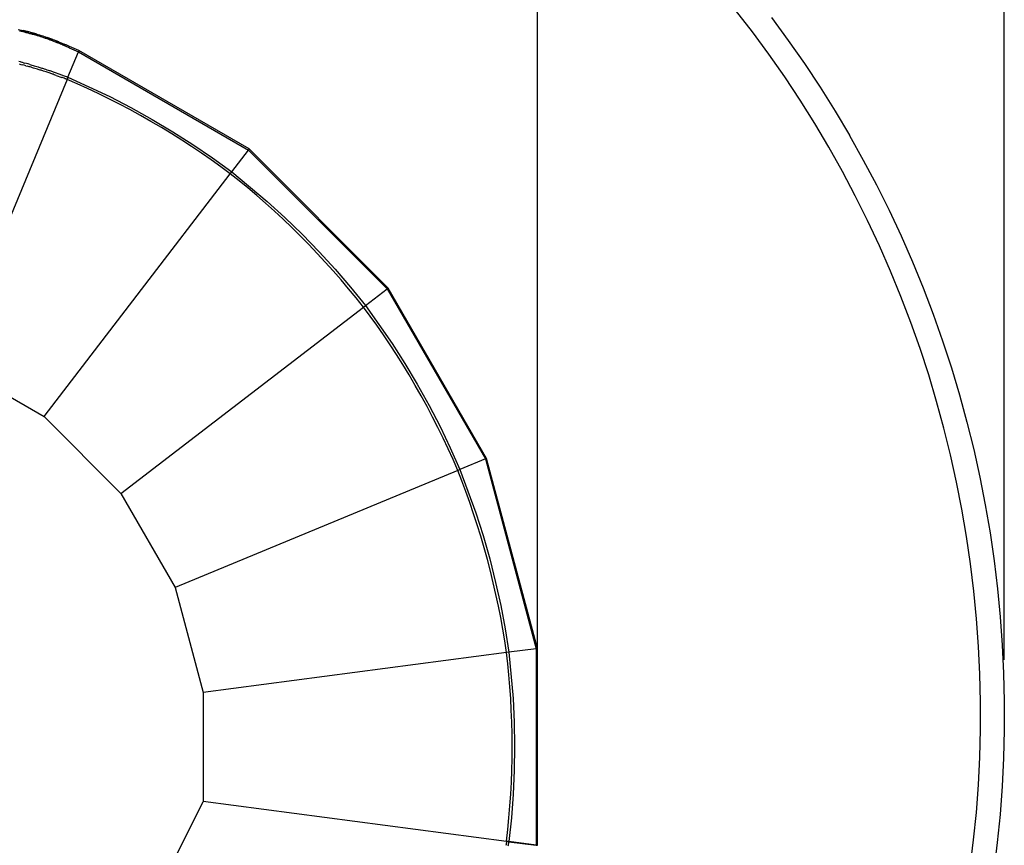
# Model space of a CAD drawing. Extents: x -14.7 to 9.5, y -11.1 to 13.5.
# Drawn here: x 4.8 to 8.9, y 2.7 to 6.1 of the extents above; entities that cross this region are included whole.
import ezdxf

# ---------------------------------------------------------------- set-up
doc = ezdxf.new("R2010")
doc.units = 0
doc.layers.get('0').update_dxf_attribs({"linetype": 'CONTINUOUS'})

msp = doc.modelspace()

# ---------------------------------------------------------------- linework, layer by layer
at = {"color": 1}
msp.add_line((8.9132, 3.4454), (8.9132, 10.0655), dxfattribs=at)
for p, q in [((6.9503, 3.493), (6.9503, 9.0314)), ((7.8548, 6.0835), (7.7837, 6.1755)), ((7.9347, 6.1436), (8.0049, 6.0479)), ((4.7667, 6.0938), (4.7738, 6.0922)), ((4.7796, 6.085), (4.7729, 6.0864)), ((4.7968, 6.0861), (4.7737, 6.0909)), ((4.7738, 6.0922), (4.7805, 6.0908)), ((4.7805, 6.0908), (4.7872, 6.0892)), ((4.7872, 6.0892), (4.794, 6.0877)), ((4.8168, 6.082), (4.7872, 6.0892)), ((4.794, 6.0877), (4.8015, 6.0859)), ((4.794, 6.0877), (4.8168, 6.082)), ((4.8015, 6.0859), (4.8097, 6.0838)), ((4.7862, 6.0835), (4.7796, 6.085)), ((4.7929, 6.0819), (4.7862, 6.0835)), ((4.8004, 6.0801), (4.7929, 6.0819)), ((4.8085, 6.0781), (4.8004, 6.0801)), ((4.8168, 6.082), (4.8031, 6.0848)), ((4.8166, 6.076), (4.8085, 6.0781)), ((4.8097, 6.0838), (4.8168, 6.082)), ((4.8181, 6.0756), (4.8166, 6.076)), ((4.8168, 6.082), (4.8173, 6.0818)), ((4.8173, 6.0818), (4.8173, 6.0818)), ((4.8173, 6.0818), (4.8173, 6.0818)), ((4.8179, 6.0817), (4.8173, 6.0818)), ((4.8179, 6.0817), (4.8193, 6.0813)), ((4.8256, 6.0792), (4.8179, 6.0817)), ((4.8195, 6.0752), (4.8181, 6.0756)), ((4.8193, 6.0813), (4.8207, 6.0809)), ((4.8267, 6.0733), (4.8195, 6.0752)), ((4.8207, 6.0809), (4.828, 6.0789)), ((4.8426, 6.0748), (4.8207, 6.0809)), ((4.8339, 6.0713), (4.8267, 6.0733)), ((4.828, 6.0789), (4.8353, 6.0769)), ((4.8378, 6.0753), (4.8288, 6.0782)), ((4.8411, 6.0692), (4.8339, 6.0713)), ((4.8353, 6.0769), (4.8426, 6.0748)), ((4.8483, 6.0671), (4.8411, 6.0692)), ((4.8537, 6.0703), (4.8424, 6.0739)), ((4.8426, 6.0748), (4.8498, 6.0727)), ((4.8549, 6.0651), (4.8483, 6.0671)), ((4.8498, 6.0727), (4.8565, 6.0706)), ((4.8615, 6.063), (4.8549, 6.0651)), ((4.8628, 6.0674), (4.8562, 6.0695)), ((4.8565, 6.0706), (4.8631, 6.0685)), ((4.8682, 6.0609), (4.8615, 6.063)), ((4.8631, 6.0685), (4.8699, 6.0664)), ((4.8749, 6.0587), (4.8682, 6.0609)), ((4.8699, 6.0664), (4.8766, 6.0641)), ((4.8816, 6.0564), (4.8749, 6.0587)), ((4.8831, 6.0609), (4.8763, 6.0631)), ((4.8766, 6.0641), (4.8852, 6.0611)), ((4.8766, 6.0641), (4.8834, 6.0618)), ((4.8884, 6.054), (4.8816, 6.0564)), ((4.8834, 6.0618), (4.8902, 6.0595)), ((4.89, 6.0588), (4.8858, 6.0601)), ((4.8952, 6.0516), (4.8884, 6.054)), ((4.8902, 6.0595), (4.8971, 6.057)), ((4.904, 6.0545), (4.8902, 6.0594)), ((4.8902, 6.0593), (4.9066, 6.0535)), ((4.8974, 6.0564), (4.8916, 6.0582)), ((4.902, 6.0491), (4.8952, 6.0516)), ((4.8971, 6.057), (4.904, 6.0545)), ((4.9066, 6.0535), (4.8989, 6.0559)), ((4.9065, 6.0475), (4.902, 6.0491)), ((4.904, 6.0545), (4.9066, 6.0535)), ((4.9109, 6.0458), (4.9065, 6.0475)), ((4.9066, 6.0535), (4.9071, 6.0533)), ((4.9071, 6.0533), (4.9071, 6.0533)), ((4.9072, 6.0533), (4.9071, 6.0533)), ((4.9085, 6.0528), (4.9072, 6.0533)), ((4.9085, 6.0528), (4.9129, 6.0511)), ((4.9129, 6.0511), (4.9085, 6.0528)), ((4.9129, 6.051), (4.9085, 6.0528)), ((4.9129, 6.0511), (4.9085, 6.0528)), ((4.9174, 6.0433), (4.9109, 6.0458)), ((4.9143, 6.0505), (4.9129, 6.0511)), ((4.9377, 6.0414), (4.9143, 6.0505)), ((4.9266, 6.0458), (4.9143, 6.0505)), ((4.9195, 6.0486), (4.9143, 6.0505)), ((4.9304, 6.0443), (4.9143, 6.0505)), ((4.9264, 6.0454), (4.9179, 6.0489)), ((4.9195, 6.0486), (4.9266, 6.0458)), ((4.9266, 6.0458), (4.9304, 6.0443)), ((4.9521, 6.0349), (4.9267, 6.0453)), ((7.9236, 5.9897), (7.8548, 6.0835)), ((8.0049, 6.0479), (8.0729, 5.9505)), ((4.9245, 6.0406), (4.9174, 6.0433)), ((4.9283, 6.039), (4.9245, 6.0406)), ((4.9307, 6.0381), (4.9283, 6.039)), ((4.9304, 6.0443), (4.9328, 6.0433)), ((4.9355, 6.0362), (4.9307, 6.0381)), ((4.9328, 6.0433), (4.9377, 6.0414)), ((4.9404, 6.0342), (4.9355, 6.0362)), ((4.9377, 6.0414), (4.9425, 6.0394)), ((4.9455, 6.0321), (4.9404, 6.0342)), ((4.9425, 6.0394), (4.9477, 6.0373)), ((4.95, 6.0302), (4.9455, 6.0321)), ((4.9477, 6.0373), (4.9523, 6.0354)), ((4.9542, 6.0284), (4.95, 6.0302)), ((4.9523, 6.0354), (4.9565, 6.0336)), ((4.9565, 6.0331), (4.9524, 6.0348)), ((4.9584, 6.0266), (4.9542, 6.0284)), ((4.9565, 6.0336), (4.9607, 6.0318)), ((4.961, 6.0255), (4.9584, 6.0266)), ((4.9767, 6.0248), (4.9605, 6.0315)), ((4.9607, 6.0318), (4.9633, 6.0307)), ((4.966, 6.0234), (4.961, 6.0255)), ((4.9633, 6.0307), (4.9683, 6.0286)), ((4.9809, 6.017), (4.966, 6.0234)), ((4.9831, 6.0222), (4.9683, 6.0286)), ((4.9831, 6.0222), (4.9802, 6.0234)), ((4.9809, 6.017), (4.9817, 6.0191)), ((4.9809, 6.017), (5.0205, 6)), ((4.9817, 6.0191), (4.9821, 6.02)), ((4.9821, 6.02), (4.9825, 6.0208)), ((4.9825, 6.0208), (4.9828, 6.0214)), ((4.9828, 6.0214), (4.983, 6.0218)), ((4.983, 6.0218), (4.9831, 6.0221)), ((4.9831, 6.0221), (4.9831, 6.0222)), ((5.0226, 6.0052), (4.9831, 6.0222)), ((5.0226, 6.0052), (5.0205, 6)), ((5.7385, 5.5918), (5.0226, 6.0052)), ((4.9763, 5.8933), (5.0205, 6)), ((5.0205, 6), (5.0205, 6)), ((5.0205, 6), (5.7351, 5.5874)), ((7.9901, 5.8943), (7.9236, 5.9897)), ((4.7773, 5.9576), (4.7702, 5.9595)), ((4.7711, 5.9491), (4.7781, 5.9472)), ((4.7773, 5.9576), (4.7808, 5.9566)), ((4.7781, 5.9472), (4.787, 5.9447)), ((4.7896, 5.9542), (4.7808, 5.9566)), ((4.7923, 5.9432), (4.787, 5.9447)), ((4.7896, 5.9542), (4.795, 5.9527)), ((4.799, 5.9413), (4.7923, 5.9432)), ((4.8017, 5.9508), (4.795, 5.9527)), ((4.799, 5.9413), (4.8057, 5.9394)), ((4.8085, 5.9489), (4.8017, 5.9508)), ((4.8128, 5.9374), (4.8057, 5.9394)), ((4.8155, 5.9468), (4.8085, 5.9489)), ((4.817, 5.9362), (4.8128, 5.9374)), ((4.8155, 5.9468), (4.8198, 5.9456)), ((4.8219, 5.9348), (4.817, 5.9362)), ((4.8198, 5.9456), (4.8247, 5.9442)), ((4.8268, 5.9333), (4.8219, 5.9348)), ((4.8247, 5.9442), (4.8296, 5.9428)), ((4.8316, 5.9319), (4.8268, 5.9333)), ((4.8296, 5.9428), (4.8345, 5.9413)), ((4.8365, 5.9304), (4.8316, 5.9319)), ((4.8345, 5.9413), (4.8394, 5.9399)), ((4.8421, 5.9287), (4.8365, 5.9304)), ((4.8394, 5.9399), (4.845, 5.9382)), ((4.8476, 5.927), (4.8421, 5.9287)), ((4.845, 5.9382), (4.8505, 5.9365)), ((4.8512, 5.926), (4.8476, 5.927)), ((4.8505, 5.9365), (4.8541, 5.9354)), ((4.8555, 5.9246), (4.8512, 5.926)), ((4.8541, 5.9354), (4.8584, 5.9341)), ((4.8598, 5.9233), (4.8555, 5.9246)), ((4.8584, 5.9341), (4.8628, 5.9327)), ((4.8632, 5.9222), (4.8598, 5.9233)), ((4.8628, 5.9327), (4.8662, 5.9316)), ((4.8667, 5.9211), (4.8632, 5.9222)), ((4.8662, 5.9316), (4.8696, 5.9306)), ((4.8701, 5.92), (4.8667, 5.9211)), ((4.8696, 5.9306), (4.8731, 5.9295)), ((4.8731, 5.9295), (4.8765, 5.9284)), ((4.8765, 5.9284), (4.8823, 5.9266)), ((4.8823, 5.9266), (4.8875, 5.9249)), ((4.8875, 5.9249), (4.8924, 5.9233)), ((4.8924, 5.9233), (4.8967, 5.9219)), ((4.8967, 5.9219), (4.8997, 5.9209)), ((4.8997, 5.9209), (4.9039, 5.9195)), ((8.0729, 5.9505), (8.1384, 5.8515)), ((4.9724, 5.884), (4.4801, 4.6956)), ((4.8735, 5.919), (4.8701, 5.92)), ((4.8792, 5.9171), (4.8735, 5.919)), ((4.8844, 5.9154), (4.8792, 5.9171)), ((4.8893, 5.9139), (4.8844, 5.9154)), ((4.8936, 5.9124), (4.8893, 5.9139)), ((4.8966, 5.9114), (4.8936, 5.9124)), ((4.9008, 5.91), (4.8966, 5.9114)), ((4.9043, 5.9088), (4.9008, 5.91)), ((4.9039, 5.9195), (4.9075, 5.9183)), ((4.9078, 5.9076), (4.9043, 5.9088)), ((4.9075, 5.9183), (4.911, 5.917)), ((4.9111, 5.9065), (4.9078, 5.9076)), ((4.911, 5.917), (4.9143, 5.9159)), ((4.9143, 5.9054), (4.9111, 5.9065)), ((4.9143, 5.9159), (4.9176, 5.9148)), ((4.9189, 5.9038), (4.9143, 5.9054)), ((4.9176, 5.9148), (4.9222, 5.9132)), ((4.9228, 5.9024), (4.9189, 5.9038)), ((4.9222, 5.9132), (4.9261, 5.9118)), ((4.9268, 5.9009), (4.9228, 5.9024)), ((4.9261, 5.9118), (4.9342, 5.9089)), ((4.9268, 5.9009), (4.9499, 5.8926)), ((4.9342, 5.9089), (4.9533, 5.9021)), ((4.9532, 5.8914), (4.9499, 5.8926)), ((4.9562, 5.8903), (4.9532, 5.8914)), ((4.9533, 5.9021), (4.9566, 5.9008)), ((4.9607, 5.8887), (4.9562, 5.8903)), ((4.9566, 5.9008), (4.9597, 5.8997)), ((4.9597, 5.8997), (4.9642, 5.898)), ((4.9651, 5.887), (4.9607, 5.8887)), ((4.9642, 5.898), (4.9687, 5.8963)), ((4.9668, 5.8863), (4.9651, 5.887)), ((4.9685, 5.8856), (4.9668, 5.8863)), ((4.9691, 5.8854), (4.9685, 5.8856)), ((4.9687, 5.8963), (4.9704, 5.8956)), ((4.971, 5.8846), (4.9691, 5.8854)), ((4.9704, 5.8956), (4.9722, 5.895)), ((4.9724, 5.884), (4.971, 5.8846)), ((4.9722, 5.895), (4.9729, 5.8947)), ((4.9763, 5.8933), (4.9724, 5.884)), ((5.0156, 5.8651), (4.9724, 5.884)), ((4.9729, 5.8947), (4.9747, 5.8939)), ((4.9747, 5.8939), (4.9763, 5.8933)), ((4.9763, 5.8933), (5.1526, 5.8115)), ((8.0543, 5.7974), (7.9901, 5.8943)), ((5.0586, 5.8456), (5.0156, 5.8651)), ((5.1035, 5.8245), (5.0586, 5.8456)), ((8.1384, 5.8515), (8.2015, 5.7509)), ((5.1481, 5.8026), (5.1035, 5.8245)), ((5.1923, 5.7801), (5.1481, 5.8026)), ((5.1526, 5.8115), (5.241, 5.7658)), ((8.1161, 5.6988), (8.0543, 5.7974)), ((5.2362, 5.757), (5.1923, 5.7801)), ((5.2809, 5.7326), (5.2362, 5.757)), ((5.241, 5.7658), (5.3302, 5.7162)), ((5.3252, 5.7075), (5.2809, 5.7326)), ((5.3302, 5.7162), (5.4178, 5.6639)), ((8.2015, 5.7509), (8.2618, 5.6493)), ((5.3691, 5.6818), (5.3252, 5.7075)), ((5.4125, 5.6554), (5.3691, 5.6818)), ((8.1753, 5.5991), (8.1161, 5.6988)), ((5.4546, 5.629), (5.4125, 5.6554)), ((5.4178, 5.6639), (5.5017, 5.6104)), ((8.2618, 5.6493), (8.2621, 5.6488)), ((8.2621, 5.6488), (8.3202, 5.5453)), ((5.4962, 5.602), (5.4546, 5.629)), ((5.5375, 5.5743), (5.4962, 5.602)), ((5.5017, 5.6104), (5.584, 5.5544)), ((5.7351, 5.5874), (5.7385, 5.5918)), ((6.3231, 5.0073), (5.7385, 5.5918)), ((8.2324, 5.4974), (8.1753, 5.5991)), ((5.5783, 5.5461), (5.5375, 5.5743)), ((5.584, 5.5544), (5.6648, 5.4958)), ((5.6648, 5.4958), (5.7351, 5.5874)), ((5.7351, 5.5874), (6.3186, 5.0039)), ((5.6187, 5.5172), (5.5783, 5.5461)), ((5.6587, 5.4878), (5.6187, 5.5172)), ((8.3202, 5.5453), (8.3757, 5.4404)), ((4.8756, 4.4672), (5.6587, 5.4878)), ((5.6587, 5.4878), (5.6648, 5.4958)), ((5.6956, 5.4584), (5.6587, 5.4878)), ((5.6648, 5.4958), (5.814, 5.3712)), ((8.2868, 5.3946), (8.2324, 5.4974)), ((5.732, 5.4284), (5.6956, 5.4584)), ((5.7699, 5.3964), (5.732, 5.4284)), ((8.3757, 5.4404), (8.4287, 5.3341)), ((5.8073, 5.3637), (5.7699, 5.3964)), ((8.3387, 5.2906), (8.2868, 5.3946)), ((5.8442, 5.3305), (5.8073, 5.3637)), ((5.814, 5.3712), (5.8875, 5.3041)), ((5.8806, 5.2968), (5.8442, 5.3305)), ((5.8875, 5.3041), (5.9608, 5.2331)), ((8.4287, 5.3341), (8.4791, 5.2266)), ((5.9175, 5.2617), (5.8806, 5.2968)), ((5.9537, 5.226), (5.9175, 5.2617)), ((8.388, 5.1853), (8.3387, 5.2906)), ((5.9895, 5.1898), (5.9537, 5.226)), ((5.9608, 5.2331), (6.0319, 5.1599)), ((8.4791, 5.2266), (8.5268, 5.1179)), ((6.0246, 5.153), (5.9895, 5.1898)), ((8.4348, 5.0788), (8.388, 5.1853)), ((6.0584, 5.1166), (6.0246, 5.153)), ((6.0319, 5.1599), (6.0991, 5.0865)), ((6.0917, 5.0798), (6.0584, 5.1166)), ((8.5268, 5.1179), (8.5719, 5.008)), ((6.1243, 5.0424), (6.0917, 5.0798)), ((6.0991, 5.0865), (6.1641, 5.0111)), ((8.4789, 4.9712), (8.4348, 5.0788)), ((6.1565, 5.0046), (6.1243, 5.0424)), ((6.1641, 5.0111), (6.227, 4.9336)), ((6.188, 4.9663), (6.1565, 5.0046)), ((6.227, 4.9336), (6.3186, 5.0039)), ((6.3186, 5.0039), (6.3231, 5.0073)), ((6.3186, 5.0039), (6.7312, 4.2892)), ((6.7364, 4.2914), (6.3231, 5.0073)), ((8.5204, 4.8625), (8.4789, 4.9712)), ((8.5719, 5.008), (8.6142, 4.8971)), ((5.1985, 4.1444), (6.219, 4.9275)), ((6.219, 4.9275), (6.188, 4.9663)), ((6.219, 4.9275), (6.227, 4.9336)), ((6.247, 4.8895), (6.219, 4.9275)), ((6.227, 4.9336), (6.3389, 4.7746)), ((6.2745, 4.8511), (6.247, 4.8895)), ((8.6142, 4.8971), (8.6539, 4.7852)), ((6.3028, 4.8104), (6.2745, 4.8511)), ((8.5592, 4.7529), (8.5204, 4.8625)), ((6.3305, 4.7691), (6.3028, 4.8104)), ((6.3575, 4.7275), (6.3305, 4.7691)), ((6.3389, 4.7746), (6.3925, 4.6908)), ((8.6539, 4.7852), (8.6908, 4.6723)), ((6.384, 4.6855), (6.3575, 4.7275)), ((8.5954, 4.6424), (8.5592, 4.7529)), ((4.4801, 4.6956), (4.8756, 4.4672)), ((6.4104, 4.6421), (6.384, 4.6855)), ((6.3925, 4.6908), (6.4449, 4.6033)), ((6.4363, 4.5982), (6.4104, 4.6421)), ((8.6288, 4.531), (8.5954, 4.6424)), ((8.6908, 4.6723), (8.7249, 4.5586)), ((6.4614, 4.554), (6.4363, 4.5982)), ((6.4449, 4.6033), (6.4947, 4.5142)), ((8.7249, 4.5586), (8.7563, 4.4441)), ((6.4859, 4.5094), (6.4614, 4.554)), ((6.4947, 4.5142), (6.5406, 4.4259)), ((8.6595, 4.4188), (8.6288, 4.531)), ((6.5091, 4.4655), (6.4859, 4.5094)), ((4.8756, 4.4672), (5.1985, 4.1444)), ((6.5316, 4.4213), (6.5091, 4.4655)), ((8.7563, 4.4441), (8.7848, 4.3288)), ((6.5535, 4.3767), (6.5316, 4.4213)), ((6.5406, 4.4259), (6.5838, 4.3362)), ((8.6875, 4.306), (8.6595, 4.4188)), ((6.5748, 4.3319), (6.5535, 4.3767)), ((6.5954, 4.2867), (6.5748, 4.3319)), ((6.5838, 4.3362), (6.6245, 4.245)), ((8.7127, 4.1924), (8.6875, 4.306)), ((8.7848, 4.3288), (8.8106, 4.2129)), ((6.6153, 4.2412), (6.5954, 4.2867)), ((6.7312, 4.2892), (6.6245, 4.245)), ((6.7312, 4.2892), (6.7364, 4.2914)), ((6.7312, 4.2892), (6.9448, 3.4921)), ((6.9504, 3.4929), (6.7364, 4.2914)), ((6.6153, 4.2412), (5.4268, 3.7489)), ((6.6245, 4.245), (6.6153, 4.2412)), ((6.6325, 4.1973), (6.6153, 4.2412)), ((6.6245, 4.245), (6.6914, 4.0625)), ((6.649, 4.1531), (6.6325, 4.1973)), ((8.7351, 4.0783), (8.7127, 4.1924)), ((8.8106, 4.2129), (8.8335, 4.0964)), ((5.1985, 4.1444), (5.4268, 3.7489)), ((6.6658, 4.1064), (6.649, 4.1531)), ((6.6819, 4.0594), (6.6658, 4.1064)), ((6.6973, 4.0122), (6.6819, 4.0594)), ((6.6914, 4.0625), (6.7216, 3.9677)), ((8.7547, 3.9637), (8.7351, 4.0783)), ((8.8335, 4.0964), (8.8535, 3.9794)), ((6.712, 3.9648), (6.6973, 4.0122)), ((8.8535, 3.9794), (8.8707, 3.8619)), ((6.7263, 3.916), (6.712, 3.9648)), ((6.7216, 3.9677), (6.7495, 3.8696)), ((8.7715, 3.8486), (8.7547, 3.9637)), ((6.7399, 3.867), (6.7263, 3.916)), ((6.7527, 3.8177), (6.7399, 3.867)), ((6.7495, 3.8696), (6.7745, 3.7707)), ((8.8707, 3.8619), (8.885, 3.744)), ((6.7648, 3.7683), (6.7527, 3.8177)), ((8.7856, 3.7332), (8.7715, 3.8486)), ((6.7758, 3.7199), (6.7648, 3.7683)), ((6.7745, 3.7707), (6.796, 3.6735)), ((5.4268, 3.7489), (5.545, 3.3079)), ((8.7967, 3.6174), (8.7856, 3.7332)), ((8.885, 3.744), (8.8964, 3.6258)), ((6.7862, 3.6714), (6.7758, 3.7199)), ((6.7958, 3.6227), (6.7862, 3.6714)), ((6.796, 3.6735), (6.8146, 3.5757)), ((6.8047, 3.5738), (6.7958, 3.6227)), ((8.8051, 3.5014), (8.7967, 3.6174)), ((8.8964, 3.6258), (8.9049, 3.5074)), ((6.8129, 3.5248), (6.8047, 3.5738)), ((6.8146, 3.5757), (6.8303, 3.4771)), ((6.8204, 3.4758), (6.8129, 3.5248)), ((6.9448, 3.4921), (6.8303, 3.4771)), ((6.9448, 3.4921), (6.9504, 3.4929)), ((6.9448, 3.4921), (6.9448, 2.6669)), ((6.9504, 2.6662), (6.9504, 3.4929)), ((8.8106, 3.3853), (8.8051, 3.5014)), ((8.9049, 3.5074), (8.9106, 3.3888)), ((6.8204, 3.4758), (5.545, 3.3079)), ((6.8303, 3.4771), (6.8204, 3.4758)), ((6.8256, 3.4289), (6.8204, 3.4758)), ((6.8303, 3.4771), (6.8477, 3.2835)), ((6.8302, 3.3819), (6.8256, 3.4289)), ((6.8343, 3.3325), (6.8302, 3.3819)), ((8.8133, 3.269), (8.8106, 3.3853)), ((8.9106, 3.3888), (8.9133, 3.2701)), ((6.8377, 3.2829), (6.8343, 3.3325)), ((5.545, 3.3079), (5.545, 2.8512)), ((6.8403, 3.2334), (6.8377, 3.2829)), ((6.8477, 3.2835), (6.8523, 3.184)), ((6.8422, 3.1838), (6.8403, 3.2334)), ((8.8132, 3.1527), (8.8133, 3.269)), ((8.9133, 3.2701), (8.9132, 3.1514)), ((6.8434, 3.1329), (6.8422, 3.1838)), ((6.8523, 3.184), (6.8539, 3.082)), ((8.8102, 3.0365), (8.8132, 3.1527)), ((8.9132, 3.1514), (8.9101, 3.0327)), ((6.8439, 3.082), (6.8434, 3.1329)), ((6.8435, 3.0311), (6.8439, 3.082)), ((6.8539, 3.082), (6.8524, 2.98)), ((6.8424, 2.9803), (6.8435, 3.0311)), ((8.8043, 2.9203), (8.8102, 3.0365)), ((8.9101, 3.0327), (8.9042, 2.9141)), ((6.8405, 2.9307), (6.8424, 2.9803)), ((6.8524, 2.98), (6.848, 2.8806)), ((6.838, 2.8811), (6.8405, 2.9307)), ((8.7957, 2.8043), (8.8043, 2.9203)), ((8.9042, 2.9141), (8.8953, 2.7957)), ((6.8347, 2.8316), (6.838, 2.8811)), ((6.848, 2.8806), (6.8406, 2.7813)), ((4.8057, 1.3646), (5.5449, 2.8503)), ((6.8203, 2.6824), (5.5449, 2.8503)), ((5.545, 2.8512), (6.8204, 2.6833)), ((6.8306, 2.7821), (6.8347, 2.8316)), ((6.8259, 2.7327), (6.8306, 2.7821)), ((6.8406, 2.7813), (6.8303, 2.682)), ((8.7842, 2.6886), (8.7957, 2.8043)), ((8.8953, 2.7957), (8.8836, 2.6775)), ((6.8204, 2.6833), (6.8259, 2.7327)), ((6.8185, 2.6699), (6.8177, 2.6652)), ((6.8192, 2.6745), (6.8185, 2.6699)), ((6.8195, 2.6763), (6.8192, 2.6745)), ((6.8197, 2.6781), (6.8195, 2.6763)), ((6.8199, 2.6789), (6.8197, 2.6781)), ((6.8201, 2.6808), (6.8199, 2.6789)), ((6.8203, 2.6824), (6.8201, 2.6808)), ((6.8303, 2.6811), (6.8203, 2.6824)), ((6.8303, 2.682), (6.8204, 2.6833)), ((6.8275, 2.6635), (6.8283, 2.6682)), ((6.8283, 2.6682), (6.8291, 2.673)), ((6.8291, 2.673), (6.8294, 2.6748)), ((6.8294, 2.6748), (6.8297, 2.6767)), ((6.8297, 2.6767), (6.8298, 2.6774)), ((6.8298, 2.6774), (6.8301, 2.6794)), ((6.8301, 2.6794), (6.8303, 2.6811)), ((6.9448, 2.6669), (6.8303, 2.682)), ((6.8303, 2.6811), (6.9448, 2.666)), ((6.9448, 2.6669), (6.9504, 2.6662)), ((8.7699, 2.5732), (8.7842, 2.6886)), ((8.8836, 2.6775), (8.869, 2.5597))]:
    msp.add_line(p, q)

doc.saveas('drawing.dxf')
